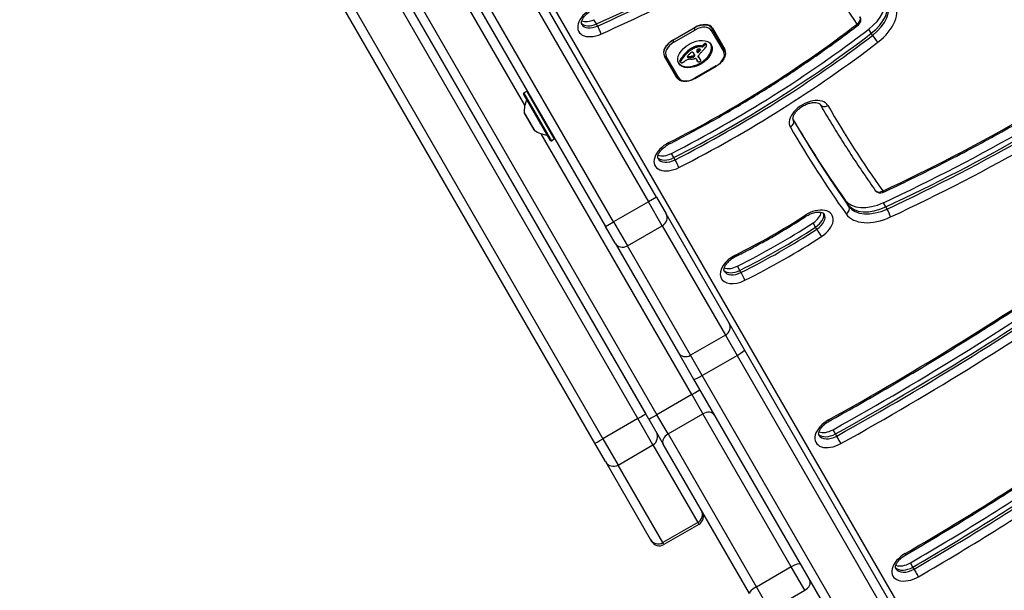
# Model space of a CAD drawing. Units: millimetres. Extents: x -3832 to 3911, y -4907 to 4342.
# Drawn here: x -1977 to -1659, y -2016 to -1831 of the extents above; entities that cross this region are included whole.
import ezdxf

# ---------------------------------------------------------------- set-up
doc = ezdxf.new("R2010")
doc.units = ezdxf.units.MM
doc.header["$LTSCALE"] = 100
doc.layers.add('SW_Toestellen', color=2, linetype='Continuous')

msp = doc.modelspace()

# ---------------------------------------------------------------- linework, layer by layer
at = {"layer": 'SW_Toestellen'}
for p, q in [((-1773.84, -1960.33), (-1961.77, -1634.82)), ((-1959.3, -1633.09), (-1771.21, -1958.89)), ((-1959.3, -1633.09), (-1771.21, -1958.89)), ((-1777.4, -1960.15), (-1963.46, -1637.9)), ((-1777.4, -1960.15), (-1963.46, -1637.9)), ((-1960.73, -1636.62), (-1774.84, -1958.6)), ((-1974.72, -1644.4), (-1788.66, -1966.65)), ((-1974.72, -1644.4), (-1788.66, -1966.65)), ((-1791.29, -1968.1), (-1977.19, -1646.12)), ((-1858.85, -1743.09), (-1773.97, -1890.1)), ((-1858.85, -1743.09), (-1773.97, -1890.1)), ((-1771.37, -1888.6), (-1856.25, -1741.59)), ((-1785.23, -1896.6), (-1870.11, -1749.59)), ((-1785.23, -1896.6), (-1870.11, -1749.59)), ((-1872.7, -1751.09), (-1787.82, -1898.1)), ((-1813.92, -1858.9), (-1862.69, -1774.43)), ((-1813.92, -1858.9), (-1862.69, -1774.43)), ((-1543.12, -2279.94), (-1810.07, -1817.58)), ((-1790.79, -1832.64), (-1791.58, -1831.27)), ((-1790.4, -1833.32), (-1790.79, -1832.64)), ((-1759.15, -1833.96), (-1766.08, -1837.96)), ((-1766.03, -1837.86), (-1759.1, -1833.86)), ((-1765.73, -1838.57), (-1758.8, -1834.57)), ((-1759.19, -1833.91), (-1759.15, -1833.96)), ((-1758.8, -1834.57), (-1759.15, -1833.96)), ((-1753.4, -1834.12), (-1753.83, -1833.38)), ((-1753.64, -1834.71), (-1749.64, -1841.65)), ((-1749.4, -1841.05), (-1753.4, -1834.12)), ((-1753.23, -1834.02), (-1749.23, -1840.95)), ((-1701.93, -1835.67), (-1702.72, -1834.3)), ((-1701.54, -1836.35), (-1701.93, -1835.67)), ((-1766.08, -1837.96), (-1766.11, -1837.91)), ((-1766.08, -1837.96), (-1765.73, -1838.57)), ((-1756.1, -1839.77), (-1756.29, -1839.43)), ((-1755.93, -1839.6), (-1756.12, -1839.26)), ((-1755.78, -1839.48), (-1755.98, -1839.14)), ((-1755.63, -1839.37), (-1755.83, -1839.02)), ((-1755.55, -1839.32), (-1755.75, -1838.98)), ((-1755.48, -1839.29), (-1755.68, -1838.95)), ((-1755.41, -1839.27), (-1755.6, -1838.93)), ((-1755.34, -1839.27), (-1755.54, -1838.93)), ((-1755.24, -1839.31), (-1755.43, -1838.97)), ((-1755.19, -1839.36), (-1755.39, -1839.02)), ((-1761.97, -1842.59), (-1762.17, -1842.25)), ((-1759.88, -1840.86), (-1760.07, -1840.52)), ((-1759.75, -1840.78), (-1759.95, -1840.44)), ((-1759.63, -1840.71), (-1759.82, -1840.37)), ((-1759.29, -1840.54), (-1759.49, -1840.2)), ((-1759.09, -1842.51), (-1759.29, -1842.17)), ((-1759.19, -1842.29), (-1759.23, -1842.23)), ((-1759, -1842.73), (-1759.19, -1842.39)), ((-1758.99, -1842.93), (-1759.19, -1842.59)), ((-1758.95, -1840.39), (-1759.15, -1840.05)), ((-1757.85, -1840.09), (-1758.05, -1839.74)), ((-1757.78, -1841.75), (-1757.98, -1841.4)), ((-1757.56, -1841.52), (-1757.75, -1841.18)), ((-1757.2, -1841.07), (-1757.37, -1840.77)), ((-1757.15, -1840.97), (-1757.24, -1840.82)), ((-1757.16, -1840.89), (-1757.17, -1840.88)), ((-1756.8, -1839.75), (-1757.02, -1839.71)), ((-1756.83, -1840.05), (-1757.02, -1839.71)), ((-1756.6, -1840.09), (-1756.83, -1840.05)), ((-1756.6, -1840.09), (-1756.8, -1839.75)), ((-1756.23, -1839.93), (-1756.43, -1839.59)), ((-1764.82, -1849.95), (-1768.82, -1843.02)), ((-1768.82, -1843.02), (-1764.82, -1849.95)), ((-1764.19, -1850.05), (-1768.19, -1843.11)), ((-1763.59, -1844.96), (-1763.79, -1844.62)), ((-1763.57, -1844.78), (-1763.77, -1844.44)), ((-1763.57, -1845.02), (-1763.77, -1844.68)), ((-1763.56, -1845.06), (-1763.75, -1844.72)), ((-1763.49, -1844.58), (-1763.68, -1844.24)), ((-1761.21, -1843.46), (-1761.38, -1843.17)), ((-1761.16, -1843.48), (-1761.35, -1843.14)), ((-1761.1, -1843.49), (-1761.3, -1843.15)), ((-1761.03, -1843.5), (-1761.22, -1843.16)), ((-1760.95, -1843.51), (-1761.15, -1843.17)), ((-1760.77, -1843.52), (-1760.97, -1843.17)), ((-1760.59, -1843.51), (-1760.78, -1843.17)), ((-1760.21, -1843.47), (-1760.41, -1843.13)), ((-1759.83, -1843.41), (-1760.03, -1843.07)), ((-1759.71, -1843.39), (-1759.9, -1843.05)), ((-1759.64, -1843.38), (-1759.84, -1843.04)), ((-1759.58, -1843.37), (-1759.78, -1843.03)), ((-1759.54, -1843.36), (-1759.73, -1843.02)), ((-1759.49, -1843.35), (-1759.69, -1843.01)), ((-1759.46, -1843.34), (-1759.65, -1843)), ((-1759.42, -1843.33), (-1759.62, -1842.99)), ((-1759.35, -1843.31), (-1759.55, -1842.97)), ((-1759.29, -1843.27), (-1759.48, -1842.93)), ((-1759.25, -1843.24), (-1759.45, -1842.9)), ((-1759.22, -1843.22), (-1759.41, -1842.88)), ((-1759.17, -1843.18), (-1759.37, -1842.84)), ((-1759.13, -1843.14), (-1759.33, -1842.8)), ((-1758.55, -1843.86), (-1758.13, -1844.59)), ((-1758.1, -1844.68), (-1758.29, -1844.34)), ((-1758.06, -1844.75), (-1758.26, -1844.41)), ((-1757.81, -1843.24), (-1757.88, -1843.1)), ((-1757.84, -1843.19), (-1757.87, -1843.14)), ((-1757.65, -1843.45), (-1757.85, -1843.11)), ((-1757.48, -1843.61), (-1757.67, -1843.27)), ((-1757.36, -1843.79), (-1757.56, -1843.45)), ((-1757.25, -1843.97), (-1757.45, -1843.63)), ((-1757.21, -1844.03), (-1757.41, -1843.69)), ((-1752.09, -1846.19), (-1759.02, -1850.19)), ((-1758.97, -1850.28), (-1752.04, -1846.28)), ((-1752.04, -1846.28), (-1752.09, -1846.19)), ((-1758.97, -1850.28), (-1759.02, -1850.19)), ((-1805.61, -1870.29), (-1814.31, -1855.22)), ((-1814.24, -1854.95), (-1813.29, -1854.4)), ((-1814.24, -1854.95), (-1805.34, -1870.36)), ((-1804.39, -1869.81), (-1813.29, -1854.4)), ((-1806.69, -1868.51), (-1813.31, -1857.04)), ((-1814.1, -1861.37), (-1810.83, -1867.03)), ((-1810.86, -1867), (-1814.09, -1861.41)), ((-1727.15, -1863.63), (-1727.15, -1863.62)), ((-1759.95, -1952.39), (-1808.6, -1868.11)), ((-1759.95, -1952.39), (-1808.6, -1868.11)), ((-1805.34, -1870.36), (-1804.39, -1869.81)), ((-1765.76, -1875.83), (-1766.54, -1874.47)), ((-1765.36, -1876.51), (-1765.76, -1875.83)), ((-1773.97, -1890.1), (-1785.23, -1896.6)), ((-1771.37, -1888.6), (-1773.97, -1890.1)), ((-1769.52, -1897.81), (-1773.97, -1890.1)), ((-1769.52, -1897.81), (-1773.97, -1890.1)), ((-1771.37, -1888.6), (-1768.25, -1894)), ((-1709.58, -1890.92), (-1710.36, -1889.55)), ((-1709.18, -1891.6), (-1709.58, -1890.92)), ((-1697.24, -1891.75), (-1698.03, -1890.38)), ((-1696.85, -1892.43), (-1697.24, -1891.75)), ((-1787.82, -1898.1), (-1785.23, -1896.6)), ((-1785.23, -1896.6), (-1780.77, -1904.31)), ((-1785.23, -1896.6), (-1780.77, -1904.31)), ((-1747.84, -1929.36), (-1768.25, -1894)), ((-1784.71, -1903.5), (-1787.82, -1898.1)), ((-1780.77, -1904.31), (-1769.52, -1897.81)), ((-1769.52, -1897.81), (-1749.1, -1933.18)), ((-1769.52, -1897.81), (-1749.1, -1933.18)), ((-1719.96, -1898.29), (-1720.75, -1896.93)), ((-1719.57, -1898.97), (-1719.96, -1898.29)), ((-1784.71, -1903.5), (-1764.29, -1938.86)), ((-1760.36, -1939.68), (-1780.77, -1904.31)), ((-1760.36, -1939.68), (-1780.77, -1904.31)), ((-1744.44, -1912.26), (-1745.23, -1910.89)), ((-1744.05, -1912.94), (-1744.44, -1912.26)), ((-1742.91, -1937.89), (-1747.84, -1929.36)), ((-1749.1, -1933.18), (-1760.36, -1939.68)), ((-1749.1, -1933.18), (-1745.31, -1939.73)), ((-1749.1, -1933.18), (-1745.31, -1939.73)), ((-1674.31, -2056.72), (-1742.91, -1937.89)), ((-1764.29, -1938.86), (-1759.37, -1947.39)), ((-1756.57, -1946.23), (-1760.36, -1939.68)), ((-1756.57, -1946.23), (-1760.36, -1939.68)), ((-1756.57, -1946.23), (-1745.31, -1939.73)), ((-1745.31, -1939.73), (-1676.7, -2058.57)), ((-1745.31, -1939.73), (-1676.7, -2058.57)), ((-1759.37, -1947.39), (-1690.76, -2066.22)), ((-1687.96, -2065.07), (-1756.57, -1946.23)), ((-1687.96, -2065.07), (-1756.57, -1946.23)), ((-1759.95, -1952.39), (-1771.21, -1958.89)), ((-1759.95, -1952.39), (-1756.35, -1958.61)), ((-1759.95, -1952.39), (-1756.35, -1958.61)), ((-1777.4, -1960.15), (-1788.66, -1966.65)), ((-1772.51, -1968.63), (-1777.4, -1960.15)), ((-1772.51, -1968.63), (-1777.4, -1960.15)), ((-1773.84, -1960.33), (-1769.16, -1968.42)), ((-1767.61, -1965.11), (-1771.21, -1958.89)), ((-1767.61, -1965.11), (-1771.21, -1958.89)), ((-1767.61, -1965.11), (-1756.35, -1958.61)), ((-1727.82, -2008.04), (-1756.35, -1958.61)), ((-1727.82, -2008.04), (-1756.35, -1958.61)), ((-1788.66, -1966.65), (-1783.77, -1975.13)), ((-1788.66, -1966.65), (-1783.77, -1975.13)), ((-1767.61, -1965.11), (-1739.08, -2014.54)), ((-1767.61, -1965.11), (-1739.08, -2014.54)), ((-1713.51, -1965.09), (-1714.3, -1963.72)), ((-1713.12, -1965.77), (-1713.51, -1965.09)), ((-1787.86, -1974.04), (-1791.29, -1968.1)), ((-1783.77, -1975.13), (-1772.51, -1968.63)), ((-1772.51, -1968.63), (-1758.03, -1993.71)), ((-1772.51, -1968.63), (-1758.03, -1993.71)), ((-1741.34, -2016.61), (-1769.16, -1968.42)), ((-1787.86, -1974.04), (-1773.38, -1999.12)), ((-1769.29, -2000.21), (-1783.77, -1975.13)), ((-1769.29, -2000.21), (-1783.77, -1975.13)), ((-1758.03, -1993.71), (-1769.29, -2000.21)), ((-1757.68, -1994.31), (-1768.94, -2000.81)), ((-1758.03, -1993.71), (-1757.68, -1994.31)), ((-1758.03, -1993.71), (-1757.68, -1994.31)), ((-1773.38, -1999.12), (-1773.04, -1999.71)), ((-1768.94, -2000.81), (-1769.29, -2000.21)), ((-1768.94, -2000.81), (-1769.29, -2000.21)), ((-1727.82, -2008.04), (-1739.08, -2014.54)), ((-1723.45, -2015.6), (-1727.82, -2008.04)), ((-1723.45, -2015.6), (-1727.82, -2008.04)), ((-1688.51, -2008.11), (-1689.3, -2006.74)), ((-1688.12, -2008.79), (-1688.51, -2008.11)), ((-1739.08, -2014.54), (-1734.71, -2022.1)), ((-1739.08, -2014.54), (-1734.71, -2022.1)), ((-1734.71, -2022.1), (-1723.45, -2015.6))]:
    msp.add_line(p, q, dxfattribs=at)
for centre, radius, start, end in [((-1707.31, -1831.33), 2, 307.4305, 30), ((-1814.14, -1855.12), 0.2, 120, 210), ((-1813.19, -1854.57), 0.2, 30, 120), ((-1805.12, -1860.78), 9, 155.4902, 183.7639), ((-1813.4, -1857), 0.1, 335.4902, 30), ((-1814, -1861.36), 0.1, 183.7639, 210), ((-1810.78, -1866.95), 0.1, 210, 236.2361), ((-1805.83, -1859.55), 9, 236.2361, 264.5098), ((-1806.7, -1868.61), 0.1, 30, 84.5098), ((-1805.44, -1870.19), 0.2, 210, 300), ((-1804.49, -1869.64), 0.2, 300, 30), ((-1699.02, -1885.24), 2, 215.3532, 294.9162), ((-1774.01, -1966.04), 3, 300, 30), ((-1785.27, -1972.54), 3, 210, 300), ((-1759.18, -1991.71), 3, 300, 30), ((-1770.44, -1998.21), 3, 210, 300)]:
    msp.add_arc(centre, radius, start, end, dxfattribs=at)
for centre, major_axis, ratio, start_param, end_param in [((-1856.87, -1577.98), (361.83, 208.9), 0.615661, 4.543794, 4.726274), ((-1856.87, -1577.98), (361.83, 208.9), 0.615661, 4.543794, 4.726274), ((-1856.48, -1578.66), (-361.83, -208.9), 0.615661, 1.402202, 1.584682), ((-1855.69, -1580.02), (363.57, 209.9), 0.615661, 4.543794, 4.726274), ((-1992.21, -2003.19), (288.17, 166.38), 0.615661, 0.023431, 0.159242), ((-1708.49, -1829.29), (10.39, 6), 0.615661, 4.921139, 6.177992), ((-1707.7, -1830.65), (10.39, 6), 0.615661, 4.921139, 6.234444), ((-1707.7, -1830.65), (10.39, 6), 0.615661, 4.921139, 6.234444), ((-1707.31, -1831.33), (10.39, 6), 0.615661, 4.921139, 6.283185), ((-1706.52, -1832.7), (12.12, 7), 0.615661, 4.921139, 6.306616), ((-1790.4, -1831.64), (-6.06, -3.5), 0.615661, 4.543794, 7.685387), ((-1791.58, -1829.59), (-4.33, -2.5), 0.615661, 0.160076, 1.402202), ((-1791.58, -1829.59), (-4.33, -2.5), 0.615661, 0.160076, 1.402202), ((-1791.19, -1830.27), (-4.33, -2.5), 0.615661, 0, 1.402202), ((-1792.37, -1828.23), (-4.33, -2.5), 0.615661, 0.478278, 1.402202), ((-1824.7, -1729.92), (-212.95, -122.95), 0.615661, 1.485735, 1.779546), ((-1757.65, -1836.57), (4.24, 2.45), 0.615661, 0, 1.570796), ((-1757.56, -1836.52), (4.33, 2.5), 0.615661, 0, 1.570796), ((-1707.31, -1831.33), (1.69, 1.07), 0.787794, 4.682411, 6.253207), ((-1707.31, -1831.33), (1.22, -1.59), 0.163305, 5.609284, 6.283185), ((-1790.08, -1834.54), (-0.81, 1.83), 0.132226, 3.811757, 5.382554), ((-1826.67, -1726.51), (-223.34, -128.95), 0.615661, 1.485735, 1.779546), ((-1825.88, -1727.87), (223.34, 128.95), 0.615661, 4.627327, 4.921139), ((-1825.88, -1727.87), (223.34, 128.95), 0.615661, 4.627327, 4.921139), ((-1757.45, -1836.91), (3.81, 2.2), 0.615661, 0, 1.570796), ((-1753.84, -1834.37), (0.433, 0.25), 0.788011, 4.712389, 6.283185), ((-1764.49, -1840.52), (-4.33, -2.5), 0.615661, 4.712389, 6.283185), ((-1764.57, -1840.57), (-4.24, -2.45), 0.615661, 4.712389, 6.283185), ((-1764.38, -1840.91), (-3.81, -2.2), 0.615661, 4.712389, 6.283185), ((-1825.49, -1728.55), (-223.34, -128.95), 0.615661, 1.485735, 1.779546), ((-1759.11, -1842.04), (5.26, 3.04), 0.615661, 3.194278, 6.2305), ((-1824.7, -1729.92), (225.07, 129.95), 0.615661, 4.627327, 4.921139), ((-1754.71, -1840.05), (-2.08, -1.2), 0.615661, 5.170818, 5.265139), ((-1754.53, -1840.12), (-2.32, -1.34), 0.615661, 5.075231, 5.170818), ((-1754.99, -1839.87), (-1.65, -0.96), 0.615661, 4.973946, 5.075231), ((-1755.52, -1839.47), (-0.761, -0.439), 0.615661, 4.754469, 4.973946), ((-1755.61, -1839.34), (-0.534, -0.308), 0.615661, 4.618056, 4.754469), ((-1755.33, -1839.82), (-0.761, -0.439), 0.615661, 4.754469, 4.973946), ((-1755.66, -1839.21), (-0.338, -0.195), 0.615661, 4.403271, 4.618056), ((-1755.67, -1839.16), (-0.274, -0.158), 0.615661, 4.155714, 4.403271), ((-1755.42, -1839.68), (-0.534, -0.308), 0.615661, 4.618056, 4.754469), ((-1755.66, -1839.13), (-0.235, -0.136), 0.615661, 3.868254, 4.155714), ((-1755.47, -1839.55), (-0.338, -0.195), 0.615661, 4.403271, 4.618056), ((-1755.68, -1839.16), (0.272, 0.157), 0.615661, 0.235157, 0.726661), ((-1755.47, -1839.5), (-0.274, -0.158), 0.615661, 4.155714, 4.403271), ((-1755.79, -1839.25), (0.401, 0.231), 0.615661, 0, 0.235157), ((-1755.46, -1839.47), (-0.235, -0.136), 0.615661, 3.868254, 4.155714), ((-1755.48, -1839.5), (0.272, 0.157), 0.615661, 0.235157, 0.726661), ((-1755.59, -1839.59), (0.401, 0.231), 0.615661, 6.181206, 6.518342), ((-1755.81, -1839.7), (0.613, 0.354), 0.615661, 5.93179, 6.181206), ((-1754.74, -1841.41), (4.33, 2.5), 0.615661, 5.999391, 6.283185), ((-1754.74, -1841.41), (4.33, 2.5), 0.615661, 5.999391, 6.283185), ((-1700.58, -1837.19), (1.22, -1.59), 0.163305, 4.038488, 5.609284), ((-1764.82, -1665.95), (-318.92, -184.13), 0.615661, 1.427292, 1.702454), ((-1766.79, -1662.53), (-329.31, -190.13), 0.615661, 1.427292, 1.702454), ((-1756, -1844.74), (-8.18, -4.72), 0.615661, 5.161288, 5.457776), ((-1755.8, -1845.08), (-8.18, -4.72), 0.615661, 5.161288, 5.457776), ((-1757.15, -1844.27), (-6.65, -3.84), 0.615661, 4.797859, 5.161288), ((-1756.95, -1844.61), (-6.65, -3.84), 0.615661, 4.797859, 5.161288), ((-493.41, -2456.07), (1776.22, 1025.5), 0.615661, 1.966661, 1.966757), ((-493.41, -2456.07), (1776.22, 1025.5), 0.615661, 1.966566, 1.966661), ((-1735.48, -1854.63), (35.4, 20.44), 0.615661, 1.963227, 1.966566), ((-1735.48, -1854.63), (35.4, 20.44), 0.615661, 1.959888, 1.963227), ((-1741.74, -1851.53), (26.56, 15.33), 0.615661, 1.950985, 1.959888), ((-1759.83, -1842.22), (0.672, 0.388), 0.615661, 1.857662, 2.072626), ((-1759.86, -1842.2), (0.633, 0.365), 0.615661, 1.629302, 1.857662), ((-1759.99, -1842.02), (0.317, 0.183), 0.615661, 0.837213, 1.629302), ((-1759.52, -1841.16), (-1.17, -0.68), 0.615661, 4.724123, 4.832659), ((-1758.64, -1842.61), (-3.56, -2.05), 0.615661, 4.68838, 4.724123), ((-1759.32, -1841.5), (-1.17, -0.68), 0.615661, 4.724123, 4.832659), ((-1760.03, -1842.1), (0.411, 0.238), 0.615661, 0.213516, 0.837213), ((-1758.83, -1842.26), (-3.01, -1.74), 0.615661, 4.580374, 4.68838), ((-1758.45, -1842.95), (-3.56, -2.05), 0.615661, 4.68838, 4.724123), ((-1757.81, -1840.39), (-2.04, -1.18), 0.615661, 0.213516, 0.272763), ((-1758.63, -1842.6), (-3.01, -1.74), 0.615661, 4.580374, 4.68838), ((-1770.12, -1850.64), (12.15, 7.02), 0.615661, 0.262808, 0.272763), ((-1761.57, -1843.61), (2.36, 1.36), 0.615661, 0.205151, 0.262808), ((-1758.77, -1842.45), (-3.28, -1.9), 0.615661, 4.48144, 4.580374), ((-1761.04, -1843.21), (1.78, 1.03), 0.615661, 0.128613, 0.205151), ((-1761.5, -1843.52), (2.26, 1.31), 0.615661, 0.037279, 0.128613), ((-1759.59, -1842.65), (-0.387, -0.224), 0.615661, 1.925097, 2.587438), ((-1765.31, -1845.3), (5.89, 3.4), 0.615661, 6.213094, 6.228185), ((-1758.57, -1842.79), (-3.28, -1.9), 0.615661, 4.48144, 4.580374), ((-1771.89, -1848.74), (12.33, 7.12), 0.615661, 6.185734, 6.213094), ((-1763.34, -1844.64), (4.13, 2.38), 0.615661, 6.270373, 6.320464), ((-1765.11, -1845.65), (5.89, 3.4), 0.615661, 6.213094, 6.270373), ((-1759.78, -1842.68), (0.57, 0.329), 0.615661, 5.72641, 6.185734), ((-1758.78, -1842.37), (-3.16, -1.83), 0.615661, 4.152059, 4.48144), ((-1771.7, -1849.08), (12.33, 7.12), 0.615661, 6.185734, 6.213094), ((-1758.58, -1842.71), (-3.16, -1.83), 0.615661, 4.152059, 4.48144), ((-1757.59, -1841.03), (-0.742, -0.428), 0.615661, 5.782366, 5.919655), ((-1757.05, -1840.86), (-1.25, -0.72), 0.615661, 5.919655, 6.000922), ((-1756.54, -1840.68), (-1.74, -1), 0.615661, 6.000922, 6.13456), ((-1757.78, -1841.06), (0.562, 0.325), 0.615661, 2.488533, 2.640773), ((-1758.02, -1841.08), (0.325, 0.188), 0.615661, 2.22602, 2.488533), ((-1754.73, -1839.84), (-3.47, -2.01), 0.615661, 6.13456, 6.201495), ((-1758.16, -1841.32), (-0.26, -0.15), 0.615661, 0.530499, 1.980182), ((-1758.12, -1841.04), (0.193, 0.111), 0.615661, 2.237823, 2.36125), ((-1757.85, -1841.08), (0.499, 0.288), 0.615661, 2.19007, 2.237823), ((-1753.44, -1839.18), (-4.73, -2.73), 0.615661, 6.201495, 6.24516), ((-1757.92, -1841.07), (0.414, 0.239), 0.615661, 2.052431, 2.19007), ((-1757.94, -1841.06), (0.387, 0.223), 0.615661, 1.905228, 2.052431), ((-1757.97, -1841.66), (-0.26, -0.15), 0.615661, 6.24516, 8.263367), ((-1757.98, -1841.04), (0.332, 0.192), 0.615661, 1.376708, 1.905228), ((-1758.82, -1842.51), (-3.34, -1.93), 0.615661, 3.839892, 4.152059), ((-1757.97, -1841.1), (0.42, 0.242), 0.615661, 0.954724, 1.376708), ((-2105.45, -1680.66), (-479.86, -277.05), 0.615661, 1.980182, 1.980779), ((-1758.62, -1842.85), (-3.34, -1.93), 0.615661, 3.839892, 4.152059), ((-1758.26, -1841.95), (1.43, 0.83), 0.615661, 0.756126, 0.955155), ((-2105.26, -1681.01), (-479.86, -277.05), 0.615661, 1.980182, 1.980779), ((-1788.88, -1833.71), (-36.94, -21.33), 0.615661, 2.146367, 2.16033), ((-1728.62, -1850.56), (35.17, 20.31), 0.615661, 2.089379, 2.118587), ((-1758.13, -1841.73), (1.17, 0.67), 0.615661, 0.512599, 0.756126), ((-1788.68, -1834.05), (-36.94, -21.33), 0.615661, 2.146367, 2.161485), ((-1757.86, -1841.42), (0.787, 0.454), 0.615661, 0.428691, 0.512599), ((-1757.68, -1841.23), (0.541, 0.313), 0.615661, 0.306858, 0.428691), ((-1757.59, -1841.16), (0.443, 0.256), 0.615661, 0.17517, 0.306858), ((-1757.41, -1841.02), (-0.246, -0.142), 0.615661, 2.161485, 2.615919), ((-1757.46, -1841.06), (0.297, 0.172), 0.615661, 6.262424, 6.458356), ((-1757.38, -1841.01), (0.221, 0.127), 0.615661, 5.757511, 6.262424), ((-1731.71, -1849.61), (31.34, 18.09), 0.615661, 2.056598, 2.089379), ((-1756.65, -1839.53), (-0.26, -0.15), 0.615661, 0.655066, 2.123546), ((-1756.45, -1839.87), (-0.26, -0.15), 0.615661, 0.655066, 2.123546), ((-1754.52, -1840.39), (-2.08, -1.2), 0.615661, 5.170818, 5.265139), ((-1705.83, -1858.71), (64.46, 37.22), 0.615661, 2.051994, 2.056598), ((-1754.33, -1840.46), (-2.32, -1.34), 0.615661, 5.075231, 5.170818), ((-1705.83, -1858.71), (64.46, 37.22), 0.615661, 2.04739, 2.051994), ((-1754.79, -1840.21), (-1.65, -0.96), 0.615661, 4.973946, 5.075231), ((-1761.74, -1838.35), (7.72, 4.46), 0.615661, 5.189584, 5.266313), ((-1755.55, -1839.99), (0.244, 0.141), 0.615661, 5.264988, 5.434566), ((-1756.07, -1839.94), (0.802, 0.463), 0.615661, 5.434566, 5.486316), ((-1756.18, -1839.94), (0.924, 0.533), 0.615661, 5.486316, 5.551824), ((-1756.63, -1839.95), (1.38, 0.8), 0.615661, 5.551824, 5.595645), ((-1756.8, -1839.96), (1.55, 0.89), 0.615661, 5.595645, 5.693694), ((-1756.66, -1839.94), (1.41, 0.81), 0.615661, 5.693694, 5.801387), ((-1756.41, -1839.89), (1.18, 0.68), 0.615661, 5.801387, 5.93179), ((-1753.45, -1843.85), (3.81, 2.2), 0.615661, 4.712389, 6.283185), ((-1749.83, -1841.3), (0.433, 0.25), 0.788011, 4.712389, 6.283185), ((-1753.56, -1843.45), (4.33, 2.5), 0.615661, 5.469975, 6.283185), ((-1766, -1663.9), (329.31, 190.13), 0.615661, 4.568884, 4.844047), ((-1766, -1663.9), (329.31, 190.13), 0.615661, 4.568884, 4.844047), ((-1765.6, -1664.58), (-329.31, -190.13), 0.615661, 1.427292, 1.702454), ((-1768.38, -1842.77), (-0.433, -0.25), 0.788011, 0, 1.570796), ((-1763.06, -1844.34), (-0.689, -0.398), 0.615661, 5.703885, 6.03892), ((-1763.13, -1844.36), (-0.625, -0.361), 0.615661, 6.03892, 6.178886), ((-1762.8, -1844.3), (-0.943, -0.544), 0.615661, 5.457776, 5.703885), ((-1763.22, -1844.41), (-0.532, -0.307), 0.615661, 6.178886, 6.283185), ((-1762.86, -1844.68), (-0.689, -0.398), 0.615661, 5.703885, 6.03892), ((-1762.93, -1844.7), (-0.625, -0.361), 0.615661, 6.03892, 6.178886), ((-1762.6, -1844.64), (-0.943, -0.544), 0.615661, 5.457776, 5.703885), ((-1763.03, -1844.75), (-0.532, -0.307), 0.615661, 6.178886, 6.34319), ((-1763.07, -1844.78), (-0.483, -0.279), 0.615661, 0.060005, 0.206179), ((-1763.2, -1844.88), (-0.342, -0.197), 0.615661, 0.206179, 0.412173), ((-1762.98, -1844.65), (0.633, 0.366), 0.615661, 3.553766, 3.871231), ((-1763.02, -1844.73), (0.54, 0.312), 0.615661, 3.871231, 4.242632), ((-1763.01, -1844.64), (0.65, 0.375), 0.615661, 4.242632, 4.532887), ((-1763.09, -1844.32), (1.11, 0.64), 0.615661, 4.532887, 4.703758), ((-1763.22, -1844.08), (1.5, 0.86), 0.615661, 4.703758, 4.831393), ((-1763.93, -1843.26), (3.01, 1.74), 0.615661, 4.831393, 4.895008), ((-1764.59, -1842.63), (4.25, 2.45), 0.615661, 4.895008, 4.931773), ((-1760.56, -1846.03), (2.9, 1.67), 0.615661, 1.736333, 1.79018), ((-1761.37, -1845.23), (1.32, 0.76), 0.615661, 1.142544, 1.736333), ((-1760.9, -1843.05), (-0.455, -0.263), 0.615661, 5.20911, 6.04454), ((-1760.73, -1842.99), (-0.61, -0.352), 0.615661, 6.04454, 6.683936), ((-1760.98, -1842.69), (-0.55, -0.317), 0.615661, 0.490787, 0.528691), ((-1760.76, -1842.43), (-0.875, -0.505), 0.615661, 0.528691, 0.609149), ((-1760.64, -1842.27), (-1.07, -0.62), 0.615661, 0.609149, 0.685677), ((-1758.61, -1843.82), (3.35, 1.94), 0.615661, 1.966757, 2.067518), ((-1761.51, -1846.43), (2.83, 1.64), 0.615661, 0.858382, 1.142544), ((-1760.36, -1841.85), (-1.56, -0.9), 0.615661, 0.685677, 0.737941), ((-1760.78, -1843.03), (-0.55, -0.317), 0.615661, 0.400751, 0.528691), ((-1760.56, -1842.77), (-0.875, -0.505), 0.615661, 0.528691, 0.609149), ((-1760.14, -1841.48), (-2, -1.16), 0.615661, 0.737941, 0.831386), ((-1760.44, -1842.61), (-1.07, -0.62), 0.615661, 0.609149, 0.685677), ((-1760.17, -1842.19), (-1.56, -0.9), 0.615661, 0.685677, 0.737941), ((-1759.58, -1840.33), (-3.37, -1.94), 0.615661, 0.831386, 0.887066), ((-1759.95, -1841.82), (-2, -1.16), 0.615661, 0.737941, 0.831386), ((-1759.25, -1839.54), (-4.3, -2.49), 0.615661, 0.887066, 0.972424), ((-1759.39, -1840.68), (-3.37, -1.94), 0.615661, 0.831386, 0.887066), ((-1759.05, -1839.88), (-4.3, -2.49), 0.615661, 0.887066, 0.972424), ((-1758.14, -1839.05), (5.92, 3.42), 0.615661, 3.999975, 4.104427), ((-1759.3, -1839.7), (-4.12, -2.38), 0.615661, 0.972424, 1.061582), ((-1759.1, -1840.04), (-4.12, -2.38), 0.615661, 0.972424, 1.061582), ((-1760.68, -1846.07), (-3.67, -2.12), 0.615661, 4.170371, 4.203175), ((-1791.64, -1966.94), (-150.13, -86.68), 0.615661, 4.169971, 4.170371), ((-1791.64, -1966.94), (-150.13, -86.68), 0.615661, 4.16957, 4.169971), ((-1760.48, -1846.41), (-3.67, -2.12), 0.615661, 4.170371, 4.203175), ((-1758.41, -1839.84), (4.97, 2.87), 0.615661, 4.104427, 4.228674), ((-1759.05, -1840.2), (-3.43, -1.98), 0.615661, 1.027978, 1.040413), ((-1759.52, -1842.15), (-1.06, -0.61), 0.615661, 1.040413, 1.080697), ((-1791.44, -1967.28), (-150.13, -86.68), 0.615661, 4.169971, 4.170371), ((-1759.58, -1842.44), (-0.704, -0.406), 0.615661, 1.080697, 1.130487), ((-1759.61, -1842.69), (-0.389, -0.225), 0.615661, 1.130487, 1.220523), ((-1791.44, -1967.28), (-150.13, -86.68), 0.615661, 4.16957, 4.169971), ((-1759.61, -1842.78), (-0.279, -0.161), 0.615661, 1.220523, 1.449624), ((-1758.86, -1840.54), (-3.43, -1.98), 0.615661, 1.027978, 1.040413), ((-1759.61, -1842.77), (-0.283, -0.164), 0.615661, 1.449624, 1.675387), ((-1759.33, -1842.49), (-1.06, -0.61), 0.615661, 1.040413, 1.080697), ((-1759.38, -1842.78), (-0.704, -0.406), 0.615661, 1.080697, 1.130487), ((-1759.66, -1842.71), (-0.389, -0.224), 0.615661, 1.675387, 1.776159), ((-1759.42, -1843.03), (-0.389, -0.225), 0.615661, 1.130487, 1.220523), ((-1759.8, -1842.59), (-0.643, -0.371), 0.615661, 1.776159, 1.837138), ((-1759.42, -1843.12), (-0.279, -0.161), 0.615661, 1.220523, 1.449624), ((-1759.94, -1842.49), (-0.867, -0.5), 0.615661, 1.837138, 1.895242), ((-1760.48, -1842.16), (-1.69, -0.97), 0.615661, 1.895242, 1.925097), ((-1759.42, -1843.11), (-0.283, -0.164), 0.615661, 1.449624, 1.675387), ((-1759.47, -1843.06), (-0.389, -0.224), 0.615661, 1.675387, 1.776159), ((-1759.61, -1842.93), (-0.643, -0.371), 0.615661, 1.776159, 1.837138), ((-1759.74, -1842.83), (-0.867, -0.5), 0.615661, 1.837138, 1.895242), ((-1760.28, -1842.51), (-1.69, -0.97), 0.615661, 1.895242, 1.925097), ((-1758.28, -1839.15), (5.82, 3.36), 0.615661, 4.228674, 4.269016), ((-1759.4, -1843), (-0.387, -0.224), 0.615661, 1.925097, 2.587438), ((-1759.58, -1843.03), (0.57, 0.329), 0.615661, 5.72641, 6.185734), ((-1758.71, -1842.38), (1.81, 1.04), 0.615661, 4.269016, 4.326389), ((-1758.81, -1844.01), (0.26, 0.15), 0.615661, 0, 1.184796), ((-1756.19, -1843.27), (-2.04, -1.18), 0.615661, 6.127535, 6.193717), ((-1756.97, -1843.67), (-1.29, -0.74), 0.615661, 6.193717, 6.283185), ((-1755.99, -1843.62), (-2.04, -1.18), 0.615661, 6.127535, 6.193717), ((-1756.77, -1844.01), (-1.29, -0.74), 0.615661, 6.193717, 6.298839), ((-1757.03, -1844.16), (-1.03, -0.59), 0.615661, 0.015653, 0.11362), ((-1757.38, -1844.4), (-0.66, -0.381), 0.615661, 0.11362, 0.265643), ((-1757.53, -1844.52), (-0.487, -0.281), 0.615661, 0.265643, 0.553654), ((-1757.57, -1842.97), (-0.299, -0.172), 0.615661, 5.781477, 6.011135), ((-1783.09, -1858.81), (25.76, 14.87), 0.615661, 0.053311, 0.056636), ((-1757.49, -1842.94), (-0.373, -0.216), 0.615661, 6.011135, 6.19505), ((-1757.34, -1842.92), (0.515, 0.297), 0.615661, 2.183139, 2.639884), ((-1757.28, -1842.83), (-0.577, -0.333), 0.615661, 6.19505, 6.344075), ((-1757.62, -1844.64), (0.347, 0.201), 0.615661, 3.695246, 4.0962), ((-1788.92, -1866.44), (34.05, 19.66), 0.615661, 0.184415, 0.194197), ((-1756.05, -1842.06), (-1.84, -1.06), 0.615661, 0.06089, 0.107757), ((-1782.89, -1859.15), (25.76, 14.87), 0.615661, 0.053311, 0.067598), ((-1757.21, -1842.95), (0.669, 0.386), 0.615661, 1.829106, 2.183139), ((-1757.61, -1844.6), (0.388, 0.224), 0.615661, 4.0962, 4.392945), ((-1782.59, -1858.54), (25.32, 14.62), 0.615661, 0.030803, 0.0425), ((-1788.73, -1866.78), (34.05, 19.66), 0.615661, 0.184415, 0.194197), ((-1757.62, -1844.38), (0.673, 0.388), 0.615661, 4.392945, 4.564806), ((-1770.3, -1851.13), (12.89, 7.44), 0.615661, 0.007828, 0.030803), ((-1782.39, -1858.88), (25.32, 14.62), 0.615661, 0.030803, 0.0425), ((-1757.67, -1844.2), (0.932, 0.538), 0.615661, 4.564806, 4.621808), ((-1770.62, -1851.32), (13.21, 7.63), 0.615661, 0, 0.007828), ((-1757.93, -1843.54), (1.93, 1.11), 0.615661, 4.621808, 4.64939), ((-1758.66, -1841.93), (4.41, 2.54), 0.615661, 4.64939, 4.659734), ((-1770.1, -1851.47), (12.89, 7.44), 0.615661, 0.007828, 0.030803), ((-1756.97, -1845.52), (1.17, 0.67), 0.615661, 1.479023, 1.518142), ((-1757.77, -1843.5), (1.87, 1.08), 0.615661, 4.620616, 4.647321), ((-1770.42, -1851.66), (13.21, 7.63), 0.615661, 6.273895, 6.291014), ((-1757.45, -1844.22), (0.769, 0.444), 0.615661, 4.647321, 4.712246), ((-1757.36, -1844.37), (0.526, 0.303), 0.615661, 4.712246, 4.80075), ((-1759.14, -1845.23), (1.97, 1.13), 0.615661, 6.158958, 6.273895), ((-1757.21, -1844.57), (0.173, 0.1), 0.615661, 4.80075, 6.016444), ((-1751.72, -1841.68), (-5.2, -3), 0.615661, 6.158958, 6.182981), ((-1761.55, -1846.57), (4.35, 2.51), 0.615661, 6.154268, 6.182981), ((-1758.62, -1845.17), (1.52, 0.88), 0.615661, 6.126435, 6.154268), ((-1757.62, -1844.72), (0.566, 0.327), 0.615661, 6.016444, 6.126435), ((-1764.82, -1665.95), (331.04, 191.13), 0.615661, 4.568884, 4.844047), ((-1764.38, -1849.7), (-0.433, -0.25), 0.788011, 0, 1.570796), ((-1760.38, -1847.85), (-3.81, -2.2), 0.615661, 0, 1.570796), ((-1722.03, -1862.49), (6.06, 3.5), 0.615661, 0.000608, 3.142201), ((-1716.76, -1857.62), (-1.73, -1), 0.788011, 0, 1.570018), ((-906.82, -1391.42), (-809.33, -467.26), 0.615661, 0.000608, 0.057626), ((-1728.88, -1864.63), (1.73, 1), 0.788011, 4.711611, 6.282407), ((-908.79, -1388.01), (-819.72, -473.26), 0.615661, 0.004472, 0.057626), ((-908, -1389.37), (-819.72, -473.26), 0.615661, 0.001881, 0.057626), ((-908, -1389.37), (-819.72, -473.26), 0.615661, 0.001881, 0.057626), ((-1722.82, -1861.12), (-4.33, -2.5), 0.615661, 0, 0.000608), ((-907.6, -1390.05), (-819.72, -473.26), 0.615661, 0.000608, 0.057626), ((-906.82, -1391.42), (-821.45, -474.26), 0.615661, 0.000608, 0.057626), ((-1765.74, -1875.01), (-6.06, -3.5), 0.615661, 4.627327, 7.76892), ((-1768.16, -1869.63), (0.91, -1.78), 0.066949, 0, 0.664983), ((-1766.92, -1872.96), (-4.33, -2.5), 0.615661, 0.160076, 1.485735), ((-1766.92, -1872.96), (-4.33, -2.5), 0.615661, 0.160076, 1.485735), ((-1766.53, -1873.65), (-4.33, -2.5), 0.615661, 0, 1.485735), ((-1767.71, -1871.6), (-4.33, -2.5), 0.615661, 0.478278, 1.485735), ((-1764.9, -1877.66), (-0.91, 1.78), 0.066949, 3.806576, 5.377372), ((-1699.02, -1885.24), (-1.63, -1.16), 0.786703, 0, 1.497212), ((-1699.02, -1885.24), (0.84, -1.81), 0.112696, 0, 0.668244), ((-1700.2, -1883.19), (-10.39, -6), 0.615661, 0.057626, 1.427292), ((-1720.68, -1897.89), (6.06, 3.5), 0.615661, 4.797721, 7.939314), ((-1722.65, -1894.48), (-4.33, -2.5), 0.615661, 1.656128, 2.663315), ((-1710.88, -1892.66), (1.63, 1.16), 0.786703, 4.638805, 6.209601), ((-1699.41, -1884.56), (-10.39, -6), 0.615661, 0.057626, 1.427292), ((-1699.41, -1884.56), (-10.39, -6), 0.615661, 0.057626, 1.427292), ((-1699.02, -1885.24), (-10.39, -6), 0.615661, 0.057626, 1.427292), ((-1696.49, -1893.63), (0.84, -1.81), 0.112696, 0.668244, 2.23904), ((-1770.85, -1895.5), (2.6, 1.5), 0.890435, 4.712389, 6.283185), ((-1776.11, -1826.72), (-120.08, -69.33), 0.615661, 1.468775, 1.656128), ((-1724.14, -1893.11), (1.09, -1.68), 0.067161, 5.618191, 6.283185), ((-1721.87, -1895.85), (4.33, 2.5), 0.615661, 4.797721, 6.12311), ((-1721.87, -1895.85), (4.33, 2.5), 0.615661, 4.797721, 6.12311), ((-1721.47, -1896.53), (4.33, 2.5), 0.615661, 4.797721, 6.283185), ((-1698.23, -1886.61), (-12.12, -7), 0.615661, 0.057626, 1.427292), ((-1778.08, -1823.31), (-130.47, -75.33), 0.615661, 1.468775, 1.656128), ((-1777.29, -1824.68), (130.47, 75.33), 0.615661, 4.610368, 4.797721), ((-1777.29, -1824.68), (130.47, 75.33), 0.615661, 4.610368, 4.797721), ((-1776.9, -1825.36), (-130.47, -75.33), 0.615661, 1.468775, 1.656128), ((-1718.81, -1899.95), (1.09, -1.68), 0.067161, 4.047395, 5.618191), ((-1776.11, -1826.72), (132.21, 76.33), 0.615661, 4.610368, 4.797721), ((-1782.11, -1902), (-2.6, -1.5), 0.890435, 0, 1.570796), ((-1744.35, -1911.4), (-6.06, -3.5), 0.615661, 4.610368, 7.75196), ((-1746.67, -1905.96), (0.89, -1.79), 0.080255, 0, 0.665756), ((-1893.54, -1618.33), (-542.18, -313.03), 0.615661, 1.543408, 1.702464), ((-1745.53, -1909.35), (-4.33, -2.5), 0.615661, 0.160076, 1.468775), ((-1745.53, -1909.35), (-4.33, -2.5), 0.615661, 0.160076, 1.468775), ((-1745.14, -1910.03), (-4.33, -2.5), 0.615661, 0, 1.468775), ((-1746.32, -1907.99), (-4.33, -2.5), 0.615661, 0.478278, 1.468775), ((-1895.51, -1614.91), (-552.57, -319.03), 0.615661, 1.543408, 1.702464), ((-1894.72, -1616.28), (552.57, 319.03), 0.615661, 4.685, 4.844057), ((-1894.72, -1616.28), (552.57, 319.03), 0.615661, 4.685, 4.844057), ((-1894.33, -1616.96), (-552.57, -319.03), 0.615661, 1.543408, 1.702464), ((-1743.61, -1914.1), (0.89, -1.79), 0.080255, 0.665756, 2.236552), ((-1893.54, -1618.33), (554.31, 320.03), 0.615661, 4.685, 4.844057), ((-1750.44, -1930.86), (2.6, 1.5), 0.890435, 4.712389, 6.283185), ((-1745.51, -1939.39), (2.6, 1.5), 0.133035, 4.712389, 6.283185), ((-1761.69, -1937.36), (-2.6, -1.5), 0.890435, 0, 1.570796), ((-1756.77, -1945.89), (-2.6, -1.5), 0.133035, 0, 1.570796), ((-1759.98, -1952.33), (2.6, 1.5), 0.021525, 4.712389, 6.283185), ((-1777.43, -1960.1), (2.6, 1.5), 0.020954, 4.712389, 6.283185), ((-1771.24, -1958.83), (-2.6, -1.5), 0.021525, 0, 1.570796), ((-1755.31, -1960.42), (2.6, 1.5), 0.697447, 0, 1.570796), ((-1713.75, -1964.4), (-6.06, -3.5), 0.615661, 4.685, 7.826593), ((-1716.53, -1959.21), (0.97, -1.75), 0.02158, 0, 0.663407), ((-1788.69, -1966.6), (-2.6, -1.5), 0.020954, 0, 1.570796), ((-1766.57, -1966.92), (-2.6, -1.5), 0.697447, 4.712389, 6.283185), ((-1714.93, -1962.35), (-4.33, -2.5), 0.615661, 0.160076, 1.543408), ((-1714.93, -1962.35), (-4.33, -2.5), 0.615661, 0.160076, 1.543408), ((-1714.54, -1963.04), (-4.33, -2.5), 0.615661, 0, 1.543408), ((-1715.72, -1960.99), (-4.33, -2.5), 0.615661, 0.478278, 1.543408), ((-1712.55, -1966.86), (0.97, -1.75), 0.02158, 0.663407, 2.234203), ((-1851.26, -1726.91), (-449.95, -259.78), 0.615661, 1.571439, 1.686191), ((-1853.23, -1723.5), (-460.34, -265.78), 0.615661, 1.571439, 1.686191), ((-1852.44, -1724.86), (460.34, 265.78), 0.615661, 4.713032, 4.827783), ((-1852.44, -1724.86), (460.34, 265.78), 0.615661, 4.713032, 4.827783), ((-1852.05, -1725.55), (-460.34, -265.78), 0.615661, 1.571439, 1.686191), ((-1851.26, -1726.91), (462.08, 266.78), 0.615661, 4.713032, 4.827783), ((-1759.52, -1991.12), (2.6, 1.5), 0.995212, 4.712389, 6.283185), ((-1770.78, -1997.62), (-2.6, -1.5), 0.995212, 0, 1.570796), ((-1688.87, -2007.49), (-6.06, -3.5), 0.615661, 4.713032, 7.854625), ((-1691.82, -2002.4), (1, -1.73), 0.000507, 5.619959, 6.283184), ((-1727.49, -2008.61), (2.6, 1.5), 0.220389, 0, 1.570796), ((-1690.05, -2005.44), (-4.33, -2.5), 0.615661, 0.160076, 1.571439), ((-1690.05, -2005.44), (-4.33, -2.5), 0.615661, 0.160076, 1.571439), ((-1690.84, -2004.08), (-4.33, -2.5), 0.615661, 0.478278, 1.571439), ((-1689.66, -2006.13), (-4.33, -2.5), 0.615661, 0, 1.571439), ((-1687.5, -2009.86), (1, -1.73), 0.000507, 4.049163, 5.61996), ((-1724.43, -2013.91), (2.6, 1.5), 0.653159, 4.712389, 6.283185), ((-1738.75, -2015.11), (-2.6, -1.5), 0.220389, 4.712389, 6.283185)]:
    msp.add_ellipse(centre, major_axis=major_axis, ratio=ratio, start_param=start_param, end_param=end_param, dxfattribs=at)
msp.add_ellipse((-1758.91, -1842.38), major_axis=(5.26, 3.04), ratio=0.615661, dxfattribs=at)
for points, knots in [([(-1795.52, -1832.77), (-1795.58, -1832.67), (-1795.63, -1832.54), (-1795.62, -1832.1), (-1795.57, -1831.81), (-1795.31, -1831.17), (-1795.14, -1830.85), (-1794.67, -1830.19), (-1794.37, -1829.84), (-1793.66, -1829.17), (-1793.25, -1828.85), (-1792.38, -1828.28), (-1791.94, -1828.04), (-1791.48, -1827.83)], [3.141593, 3.141593, 3.141593, 3.141593, 3.489471, 3.489471, 3.809192, 3.809192, 4.073869, 4.073869, 4.3424, 4.3424, 4.618971, 4.618971, 4.880984, 4.880984, 4.880984, 4.880984]), ([(-1767.25, -1871.41), (-1762.95, -1869.22), (-1758.68, -1866.95), (-1750.22, -1862.24), (-1746.03, -1859.81), (-1737.75, -1854.81), (-1733.65, -1852.23), (-1725.57, -1846.94), (-1721.59, -1844.23), (-1713.75, -1838.67), (-1709.88, -1835.82), (-1706.09, -1832.92)], [4.6273273, 4.6273273, 4.6273273, 4.6273273, 4.6860896, 4.6860896, 4.7448519, 4.7448519, 4.8036143, 4.8036143, 4.8623766, 4.8623766, 4.9211389, 4.9211389, 4.9211389, 4.9211389]), ([(-1698.18, -1887.05), (-1692.07, -1884.22), (-1685.99, -1881.27), (-1673.93, -1875.16), (-1667.94, -1871.99), (-1656.07, -1865.46), (-1650.19, -1862.09), (-1638.54, -1855.16), (-1632.78, -1851.59), (-1621.39, -1844.28), (-1615.77, -1840.54), (-1610.22, -1836.7)], [4.5688843, 4.5688843, 4.5688843, 4.5688843, 4.6239167, 4.6239167, 4.6789492, 4.6789492, 4.7339817, 4.7339817, 4.7890141, 4.7890141, 4.8440466, 4.8440466, 4.8440466, 4.8440466]), ([(-1749.4, -1841.05), (-1749.24, -1841.34), (-1749.14, -1841.65), (-1749.08, -1842.34), (-1749.12, -1842.7), (-1749.34, -1843.45), (-1749.52, -1843.84), (-1750.01, -1844.57), (-1750.31, -1844.93), (-1751, -1845.59), (-1751.39, -1845.89), (-1751.89, -1846.19), (-1751.96, -1846.24), (-1752.04, -1846.28)], [3.141593, 3.141593, 3.141593, 3.141593, 3.418089, 3.418089, 3.713591, 3.713591, 4.02775, 4.02775, 4.341909, 4.341909, 4.656069, 4.656069, 4.712389, 4.712389, 4.712389, 4.712389]), ([(-1758.97, -1850.28), (-1759.4, -1850.53), (-1759.85, -1850.73), (-1760.76, -1851.04), (-1761.22, -1851.15), (-1762.11, -1851.24), (-1762.55, -1851.23), (-1763.35, -1851.08), (-1763.72, -1850.95), (-1764.35, -1850.55), (-1764.61, -1850.3), (-1764.8, -1849.98), (-1764.81, -1849.97), (-1764.82, -1849.95)], [4.712389, 4.712389, 4.712389, 4.712389, 5.026548, 5.026548, 5.340708, 5.340708, 5.654867, 5.654867, 5.969026, 5.969026, 6.268929, 6.268929, 6.283185, 6.283185, 6.283185, 6.283185]), ([(-1727.15, -1863.62), (-1727.2, -1863.53), (-1727.24, -1863.41), (-1727.26, -1863.02), (-1727.22, -1862.72), (-1726.97, -1862.08), (-1726.8, -1861.76), (-1726.34, -1861.1), (-1726.05, -1860.75), (-1725.35, -1860.08), (-1724.94, -1859.75), (-1724.06, -1859.16), (-1723.58, -1858.89), (-1722.61, -1858.46), (-1722.12, -1858.3), (-1721.19, -1858.07), (-1720.75, -1858.02), (-1719.98, -1858), (-1719.65, -1858.04), (-1719.11, -1858.16), (-1718.91, -1858.25), (-1718.62, -1858.44), (-1718.54, -1858.53), (-1718.49, -1858.62)], [3.141593, 3.141593, 3.141593, 3.141593, 3.455691, 3.455691, 3.793718, 3.793718, 4.058735, 4.058735, 4.326803, 4.326803, 4.602976, 4.602976, 4.883921, 4.883921, 5.16424, 5.16424, 5.438587, 5.438587, 5.704632, 5.704632, 5.973035, 5.973035, 6.282577, 6.282577, 6.282577, 6.282577]), ([(-1718.49, -1858.62), (-1717.39, -1860.53), (-1716.27, -1862.42), (-1713.99, -1866.19), (-1712.84, -1868.06), (-1710.49, -1871.78), (-1709.31, -1873.64), (-1706.89, -1877.32), (-1705.67, -1879.15), (-1703.19, -1882.79), (-1701.93, -1884.6), (-1700.65, -1886.4)], [3.1422008, 3.1422008, 3.1422008, 3.1422008, 3.15360441, 3.15360441, 3.16500803, 3.16500803, 3.17641164, 3.17641164, 3.18781525, 3.18781525, 3.19921886, 3.19921886, 3.19921886, 3.19921886]), ([(-1770.86, -1876.15), (-1770.92, -1876.04), (-1770.96, -1875.92), (-1770.96, -1875.51), (-1770.92, -1875.21), (-1770.67, -1874.58), (-1770.5, -1874.26), (-1770.03, -1873.59), (-1769.73, -1873.25), (-1769.03, -1872.57), (-1768.62, -1872.25), (-1767.88, -1871.76), (-1767.57, -1871.57), (-1767.25, -1871.41)], [3.141593, 3.141593, 3.141593, 3.141593, 3.472764, 3.472764, 3.800958, 3.800958, 4.065803, 4.065803, 4.334086, 4.334086, 4.610446, 4.610446, 4.797451, 4.797451, 4.797451, 4.797451]), ([(-1723.05, -1894.79), (-1722.6, -1894.49), (-1722.11, -1894.24), (-1721.14, -1893.82), (-1720.65, -1893.66), (-1719.73, -1893.46), (-1719.29, -1893.41), (-1718.54, -1893.41), (-1718.22, -1893.45), (-1717.71, -1893.59), (-1717.52, -1893.68), (-1717.26, -1893.86), (-1717.19, -1893.94), (-1717.14, -1894.03)], [4.627057, 4.627057, 4.627057, 4.627057, 4.90817, 4.90817, 5.188172, 5.188172, 5.461811, 5.461811, 5.727314, 5.727314, 5.997509, 5.997509, 6.283185, 6.283185, 6.283185, 6.283185]), ([(-1745.78, -1907.76), (-1744.22, -1906.98), (-1742.66, -1906.19), (-1739.58, -1904.56), (-1738.04, -1903.73), (-1734.98, -1902.04), (-1733.47, -1901.17), (-1730.45, -1899.41), (-1728.95, -1898.5), (-1725.98, -1896.67), (-1724.51, -1895.74), (-1723.05, -1894.79)], [4.6103675, 4.6103675, 4.6103675, 4.6103675, 4.6478382, 4.6478382, 4.6853089, 4.6853089, 4.7227796, 4.7227796, 4.7602504, 4.7602504, 4.7977211, 4.7977211, 4.7977211, 4.7977211]), ([(-1749.47, -1912.53), (-1749.53, -1912.43), (-1749.57, -1912.31), (-1749.58, -1911.89), (-1749.53, -1911.59), (-1749.28, -1910.96), (-1749.1, -1910.64), (-1748.64, -1909.97), (-1748.34, -1909.63), (-1747.64, -1908.96), (-1747.23, -1908.63), (-1746.46, -1908.12), (-1746.12, -1907.93), (-1745.78, -1907.76)], [3.141593, 3.141593, 3.141593, 3.141593, 3.476156, 3.476156, 3.802543, 3.802543, 4.067353, 4.067353, 4.335684, 4.335684, 4.612085, 4.612085, 4.81441, 4.81441, 4.81441, 4.81441]), ([(-1715.56, -1960.96), (-1709.74, -1957.73), (-1703.96, -1954.45), (-1692.46, -1947.76), (-1686.74, -1944.36), (-1675.37, -1937.46), (-1669.73, -1933.95), (-1658.51, -1926.84), (-1652.94, -1923.22), (-1641.88, -1915.9), (-1636.4, -1912.18), (-1630.96, -1908.42)], [4.6850004, 4.6850004, 4.6850004, 4.6850004, 4.7168117, 4.7168117, 4.748623, 4.748623, 4.7804343, 4.7804343, 4.8122456, 4.8122456, 4.8440569, 4.8440569, 4.8440569, 4.8440569]), ([(-1718.87, -1965.54), (-1718.93, -1965.44), (-1718.97, -1965.32), (-1718.98, -1964.93), (-1718.94, -1964.65), (-1718.71, -1964.04), (-1718.55, -1963.72), (-1718.1, -1963.06), (-1717.81, -1962.71), (-1717.13, -1962.04), (-1716.73, -1961.71), (-1716.05, -1961.25), (-1715.81, -1961.1), (-1715.56, -1960.96)], [3.141593, 3.141593, 3.141593, 3.141593, 3.46123, 3.46123, 3.780867, 3.780867, 4.046252, 4.046252, 4.313946, 4.313946, 4.589782, 4.589782, 4.739778, 4.739778, 4.739778, 4.739778]), ([(-1690.82, -2004.13), (-1687.37, -2002.14), (-1683.93, -2000.12), (-1677.09, -1996.03), (-1673.69, -1993.97), (-1666.91, -1989.79), (-1663.53, -1987.68), (-1656.82, -1983.41), (-1653.48, -1981.25), (-1646.84, -1976.89), (-1643.53, -1974.69), (-1640.24, -1972.47)], [4.7130319, 4.7130319, 4.7130319, 4.7130319, 4.7359822, 4.7359822, 4.7589325, 4.7589325, 4.7818828, 4.7818828, 4.8048331, 4.8048331, 4.8277834, 4.8277834, 4.8277834, 4.8277834]), ([(-1693.99, -2008.63), (-1694.05, -2008.53), (-1694.09, -2008.42), (-1694.1, -2008.04), (-1694.07, -2007.77), (-1693.85, -2007.16), (-1693.69, -2006.85), (-1693.25, -2006.19), (-1692.97, -2005.84), (-1692.3, -2005.17), (-1691.9, -2004.84), (-1691.26, -2004.39), (-1691.04, -2004.26), (-1690.82, -2004.13)], [3.141593, 3.141593, 3.141593, 3.141593, 3.455623, 3.455623, 3.769654, 3.769654, 4.035429, 4.035429, 4.302807, 4.302807, 4.578343, 4.578343, 4.711746, 4.711746, 4.711746, 4.711746])]:
    msp.add_open_spline(points, degree=3, knots=knots, dxfattribs=at)

doc.saveas('drawing.dxf')
